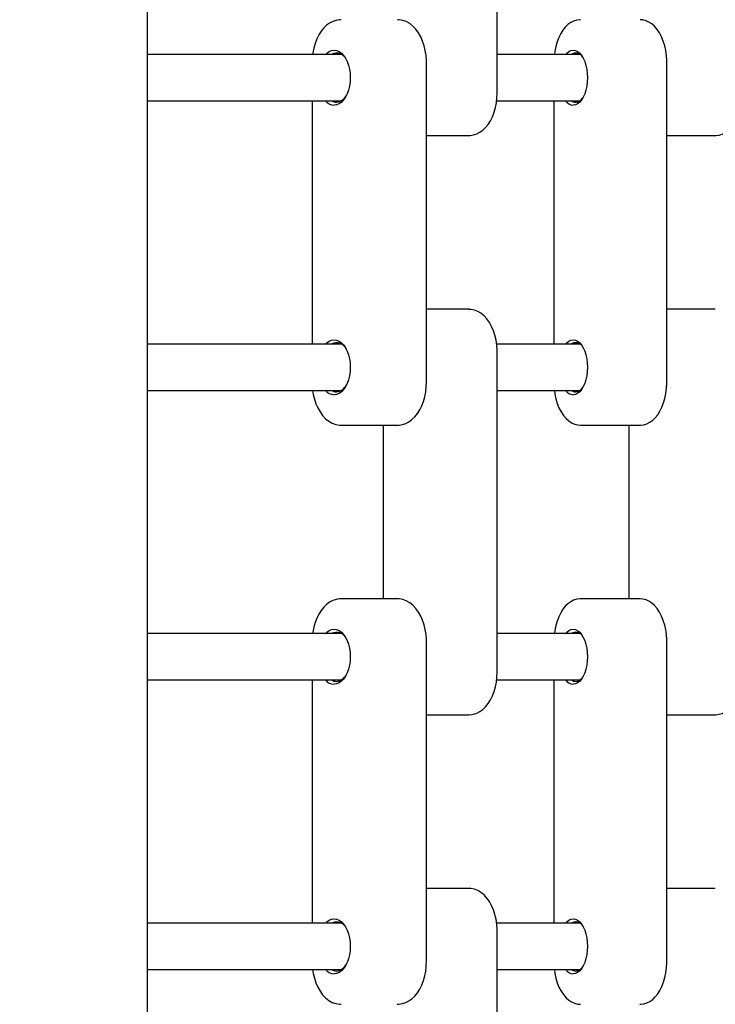
# Model space of a CAD drawing. Units: millimetres. Extents: x 2.23 to 7.32, y 4.6 to 6.53.
# Drawn here: x 4.34 to 4.58, y 5.74 to 6.08 of the extents above; entities that cross this region are included whole.
import ezdxf

# ---------------------------------------------------------------- set-up
doc = ezdxf.new("R2010")
doc.units = ezdxf.units.MM
doc.header["$LTSCALE"] = 60
doc.header["$PDSIZE"] = -1
doc.linetypes.add('SLD-Сплошная', pattern=[0])
doc.styles.get("Standard").update_dxf_attribs({"font": 'isocpeui.ttf'})
doc.dimstyles.new('ISO-25', dxfattribs={"dimtxt": 2.5, "dimasz": 2.5, "dimexe": 1.25, "dimexo": 0.625, "dimtad": 1, "dimtxsty": 'Standard', "dimcen": 2.5, "dimadec": 0, "dimazin": 0, "dimtfac": 1, "dimtmove": 0, "dimatfit": 3, "dimfxl": 1, "dimarcsym": 0})

# ---------------------------------------------------------------- blocks, each defined once
blk = doc.blocks.new('*D7')
at = {"color": 0, "lineweight": -2, "transparency": 16777216}
for p, q in [((3.070173932632857, 5.967224327373709), (3.068029843144668, 4.606622070784612)), ((7.319061102447943, 5.960528767173668), (7.316917012959753, 4.599926510584571)), ((3.24812416984669, 4.666338345699788), (7.137011786649029, 4.660210086673643))]:
    blk.add_line(p, q, dxfattribs=at)
at = {"color": 0, "transparency": 16777216}
for points in [[(3.248171444944515, 4.696338308450851), (3.248076894748866, 4.636338382948726), (3.068124393340316, 4.666621996286736)], [(7.137059061746854, 4.690210049424706), (7.136964511551204, 4.630210123922581), (7.317011563155402, 4.659926436086695)]]:
    blk.add_solid(points, dxfattribs=at)
at = {"layer": 'Defpoints', "color": 0, "transparency": 16777216}
for p in [(3.070173932632857, 5.967224327373709), (7.319061102447943, 5.960528767173668), (7.317011563155402, 4.659926436086695)]:
    blk.add_point(p, dxfattribs=at)
at = {"color": 0, "transparency": 16777216, "insert": (5.192816960429735, 4.821274020008977), "char_height": 0.18, "attachment_point": 5, "rotation": 359.90971117658427}
blk.add_mtext('4,25м', dxfattribs=at)

msp = doc.modelspace()

# ---------------------------------------------------------------- linework, layer by layer
at = {"color": 7, "linetype": 'SLD-Сплошная', "lineweight": 25}
for p, q in [((4.385921875575514, 5.404528767173741), (4.385921875575514, 6.516528767173734)), ((4.506728212422218, 6.055528767173737), (4.506728212422219, 6.165528767173735)), ((4.452905159896702, 6.068528767173734), (4.385921875575514, 6.068528767173734)), ((4.535318379133972, 6.068528767173734), (4.506728212422218, 6.068528767173734)), ((4.482307867417365, 5.955528767173737), (4.482307867417368, 6.065528767173736)), ((4.565279511313618, 5.955528767173737), (4.565279511313621, 6.065528767173736)), ((4.385921875575514, 6.052528767173734), (4.452905159896704, 6.052528767173734)), ((4.442786719878812, 6.052528767173734), (4.442786719878811, 5.968528767173734)), ((4.506473885634855, 6.052528767173734), (4.535318379133973, 6.052528767173734)), ((4.526308527525544, 6.052528767173734), (4.526308527525543, 5.968528767173734)), ((4.482307867417367, 6.040528767173734), (4.49692019212108, 6.040528767173734)), ((4.56527951131362, 6.040528767173734), (4.582031937061918, 6.040528767173734)), ((4.49692019212108, 5.980528767173734), (4.482307867417366, 5.980528767173734)), ((4.582031937061917, 5.980528767173734), (4.565279511313619, 5.980528767173734)), ((4.452905159896703, 5.968528767173734), (4.385921875575514, 5.968528767173734)), ((4.535318379133972, 5.968528767173734), (4.506485137999134, 5.968528767173734)), ((4.506728212422218, 5.855528767173736), (4.506728212422219, 5.965528767173735)), ((4.385921875575514, 5.952528767173734), (4.452905159896703, 5.952528767173734)), ((4.506728212422219, 5.952528767173734), (4.535318379133973, 5.952528767173734)), ((4.452836295776367, 5.940528767173734), (4.47225829151982, 5.940528767173734)), ((4.467348481923638, 5.940528767173734), (4.467348481923637, 5.880528767173733)), ((4.535537039312171, 5.940528767173734), (4.556050999527002, 5.940528767173734)), ((4.552243354053357, 5.940528767173734), (4.552243354053355, 5.880528767173733)), ((4.47225829151982, 5.880528767173734), (4.452836295776366, 5.880528767173734)), ((4.556050999527002, 5.880528767173734), (4.535537039312168, 5.880528767173734)), ((4.452905159896702, 5.868528767173735), (4.385921875575514, 5.868528767173735)), ((4.535318379133972, 5.868528767173735), (4.506728212422218, 5.868528767173735)), ((4.482307867417365, 5.755528767173736), (4.482307867417368, 5.865528767173735)), ((4.565279511313618, 5.755528767173736), (4.565279511313621, 5.865528767173735)), ((4.385921875575514, 5.852528767173734), (4.452905159896704, 5.852528767173734)), ((4.442786719878812, 5.852528767173734), (4.442786719878811, 5.768528767173735)), ((4.506473885634855, 5.852528767173734), (4.535318379133973, 5.852528767173734)), ((4.526308527525544, 5.852528767173734), (4.526308527525543, 5.768528767173735)), ((4.482307867417367, 5.840528767173733), (4.49692019212108, 5.840528767173733)), ((4.56527951131362, 5.840528767173733), (4.582031937061918, 5.840528767173733)), ((4.49692019212108, 5.780528767173734), (4.482307867417366, 5.780528767173734)), ((4.582031937061917, 5.780528767173734), (4.565279511313619, 5.780528767173734)), ((4.452905159896702, 5.768528767173734), (4.385921875575514, 5.768528767173734)), ((4.535318379133972, 5.768528767173734), (4.506485137999134, 5.768528767173734)), ((4.506728212422218, 5.655528767173736), (4.506728212422219, 5.765528767173735)), ((4.385921875575514, 5.752528767173734), (4.452905159896704, 5.752528767173734)), ((4.506728212422219, 5.752528767173734), (4.535318379133973, 5.752528767173734))]:
    msp.add_line(p, q, dxfattribs=at)
at = {"color": 7, "linetype": 'SLD-Сплошная', "lineweight": 25, "flags": 128}
for points in [[(4.452818230827236, 6.080502962753436), (4.45224438541494, 6.080504210867794), (4.451059031484001, 6.080305460446152), (4.449918718103342, 6.07991674905536), (4.448829304533334, 6.079345422905034), (4.44779576630539, 6.078594221864513), (4.44682546617843, 6.077663997121897), (4.445930217472823, 6.076558837652239), (4.44512543948825, 6.07529099987166), (4.44442640965042, 6.073881590651321), (4.443844982498084, 6.072357512554062), (4.443387983524504, 6.070745612519226), (4.443058393277896, 6.069069004246016), (4.442995357680193, 6.068528767173734)], [(4.482307867417367, 6.065528767173734), (4.48228901158194, 6.06646819177776), (4.482154148692349, 6.068200770168015), (4.481889834159881, 6.0699018341964), (4.481496778453666, 6.071550853429351), (4.480975559472718, 6.073128401833267), (4.48032648740855, 6.074614964227213), (4.479549861498076, 6.075989930833628), (4.478647706096788, 6.077229596505416), (4.477629660048822, 6.078304056455739), (4.476514377720541, 6.079184371121521), (4.47533039802004, 6.079848181328336), (4.474109841746269, 6.080286200172819), (4.472881197131755, 6.080501568641811), (4.472279509202101, 6.080502877313673)], [(4.535553199607868, 6.08051119187212), (4.535312495336554, 6.080524721668663), (4.534198182062108, 6.080383929850105), (4.533132060283052, 6.080053718962001), (4.532119428648594, 6.079545171125809), (4.531160206686298, 6.078860919395119), (4.530255787084256, 6.077997238629416), (4.529413652652718, 6.076950969271263), (4.528648798680712, 6.075729608332941), (4.527978762754817, 6.074355674339062), (4.527417288831182, 6.072862407545767), (4.526969702959814, 6.071278661106494), (4.526637092812032, 6.069627286525987), (4.526496418071648, 6.068528767173734)], [(4.56527951131362, 6.065528767173734), (4.56526310009234, 6.066454180421222), (4.565144342082328, 6.068174338117662), (4.564911050293937, 6.069863261752904), (4.564563463298724, 6.071501469280482), (4.564101136039781, 6.073071054327241), (4.563522368095169, 6.07455466651203), (4.562823726535639, 6.075934417120616), (4.562000681917468, 6.077189266337852), (4.561054462387553, 6.078288066841424), (4.560126532232539, 6.079099269005559), (4.559148891505521, 6.079727796554904), (4.558132400178212, 6.080175078637085), (4.556973704516193, 6.080460235712545), (4.556095865386071, 6.080509578355128)], [(4.447398685594138, 6.068528767173734), (4.44787486425806, 6.068993329153523), (4.448683948960345, 6.069563804078538), (4.449535498972951, 6.069911806409388), (4.450408546308434, 6.070028767173734), (4.451281593643917, 6.069911806409387), (4.452133143656523, 6.069563804078538), (4.452942228358808, 6.068993329153523), (4.453688925400203, 6.068214428620295), (4.454354848621406, 6.067246281595006), (4.454923600782637, 6.066112727070512), (4.455381177318106, 6.064841676921259), (4.455716311174901, 6.063464428620295), (4.455920750245222, 6.062014894591615), (4.455989460560663, 6.060528767173733), (4.455920750245222, 6.059042639755851), (4.455716311174901, 6.057593105727171), (4.455381177318106, 6.056215857426207), (4.454923600782637, 6.054944807276954), (4.454354848621406, 6.053811252752461), (4.453688925400203, 6.052843105727172), (4.452942228358807, 6.052064205193944), (4.452133143656522, 6.05149373026893), (4.451281593643916, 6.05114572793808), (4.450408546308434, 6.051028767173734), (4.450408546308434, 6.051028767173734)], [(4.530313492051034, 6.068528767173734), (4.530734210185557, 6.068993329153523), (4.531449060791861, 6.069563804078538), (4.532201430773756, 6.069911806409388), (4.532972794285315, 6.070028767173734), (4.533744157796874, 6.069911806409388), (4.534496527778769, 6.069563804078538), (4.535211378385074, 6.068993329153523), (4.535871107621408, 6.068214428620295), (4.536459470764457, 6.067246281595006), (4.536961980360974, 6.066112727070512), (4.537366262956958, 6.064841676921259), (4.53766236377316, 6.063464428620295), (4.537842991824783, 6.062014894591615), (4.537903699449725, 6.060528767173733), (4.537842991824783, 6.059042639755851), (4.53766236377316, 6.057593105727171), (4.537366262956958, 6.056215857426207), (4.536961980360974, 6.054944807276954), (4.536459470764457, 6.053811252752461), (4.535871107621407, 6.052843105727172), (4.535211378385073, 6.052064205193944), (4.534496527778768, 6.05149373026893), (4.533744157796873, 6.05114572793808), (4.532972794285314, 6.051028767173734), (4.532972794285314, 6.051028767173734)], [(4.496890743965837, 6.040554205750277), (4.497394413234892, 6.040545164564808), (4.498558334462139, 6.040726033059957), (4.499676607665989, 6.041096662805567), (4.500743727317125, 6.041648853518398), (4.501756188808747, 6.042380101795608), (4.502708199303092, 6.043290903164072), (4.503588941511882, 6.044378999428009), (4.504382996771073, 6.045633187838552), (4.505074532699806, 6.047031967133613), (4.505651270532746, 6.04854692228561), (4.506106771436821, 6.050150692812571), (4.506438546567534, 6.051820194581787), (4.506645419834987, 6.05353386286549), (4.506725682102028, 6.055179190346069), (4.506728212422222, 6.055528767173734)], [(4.581990708484711, 6.040547697626633), (4.582248573889538, 6.040532696092434), (4.58333874033393, 6.040672782532568), (4.584378063055886, 6.041000938160851), (4.585362129237685, 6.041505122642311), (4.586292672826181, 6.042183009593393), (4.587170180031097, 6.043040071170613), (4.587988442637724, 6.044081916888243), (4.588732354545234, 6.045302070689642), (4.589383538349625, 6.04667637540746), (4.58992788139206, 6.04816828479462), (4.590361330678344, 6.049749112986524), (4.590683640889115, 6.051396496452824), (4.590895160863216, 6.053090257140575), (4.590996166971093, 6.054810784282247), (4.591005682285526, 6.055528767173734)], [(4.506728212422219, 5.965528767173734), (4.506710082566662, 5.96646407044011), (4.506579928669325, 5.968193361585201), (4.506324649492647, 5.969891254012663), (4.505944790061133, 5.971537551319866), (4.505440581069151, 5.973113282671305), (4.504811683246325, 5.974599531783172), (4.504057267424599, 5.97597635870906), (4.503177297000073, 5.977220868118741), (4.502179834949236, 5.978301815022871), (4.501083039096455, 5.979187886881556), (4.500044960873501, 5.979793449037697), (4.498848525310644, 5.980254472633044), (4.497640181943381, 5.980490932932677), (4.496949640276316, 5.980503328597192)], [(4.447398685594137, 5.968528767173734), (4.44787486425806, 5.968993329153523), (4.448683948960345, 5.969563804078539), (4.449535498972951, 5.969911806409388), (4.450408546308434, 5.970028767173734), (4.451281593643917, 5.969911806409387), (4.452133143656523, 5.969563804078538), (4.452942228358808, 5.968993329153523), (4.453688925400203, 5.968214428620295), (4.454354848621406, 5.967246281595006), (4.454923600782637, 5.966112727070512), (4.455381177318106, 5.964841676921259), (4.455716311174901, 5.963464428620295), (4.455920750245222, 5.962014894591616), (4.455989460560662, 5.960528767173733), (4.455920750245222, 5.959042639755851), (4.455716311174901, 5.957593105727171), (4.455381177318106, 5.956215857426208), (4.454923600782637, 5.954944807276955), (4.454354848621406, 5.953811252752462), (4.453688925400202, 5.952843105727172), (4.452942228358807, 5.952064205193945), (4.452133143656522, 5.95149373026893), (4.451281593643916, 5.95114572793808), (4.450408546308433, 5.951028767173733), (4.450408546308433, 5.951028767173733)], [(4.530313492051034, 5.968528767173734), (4.530734210185557, 5.968993329153523), (4.531449060791861, 5.969563804078538), (4.532201430773756, 5.969911806409388), (4.532972794285315, 5.970028767173734), (4.533744157796874, 5.969911806409387), (4.534496527778769, 5.969563804078538), (4.535211378385074, 5.968993329153523), (4.535871107621408, 5.968214428620295), (4.536459470764457, 5.967246281595006), (4.536961980360974, 5.966112727070512), (4.537366262956958, 5.964841676921259), (4.53766236377316, 5.963464428620296), (4.537842991824783, 5.962014894591616), (4.537903699449725, 5.960528767173733), (4.537842991824783, 5.959042639755851), (4.53766236377316, 5.957593105727171), (4.537366262956958, 5.956215857426208), (4.536961980360974, 5.954944807276955), (4.536459470764457, 5.953811252752462), (4.535871107621407, 5.952843105727172), (4.535211378385073, 5.952064205193945), (4.534496527778768, 5.95149373026893), (4.533744157796873, 5.95114572793808), (4.532972794285314, 5.951028767173733), (4.532972794285314, 5.951028767173733)], [(4.472237073837529, 5.940554657033796), (4.472850201881241, 5.940553323479675), (4.47403555581218, 5.940752073901317), (4.475175869192838, 5.941140785292109), (4.476265282762848, 5.941712111442436), (4.477298820990791, 5.942463312482956), (4.478269121117752, 5.943393537225571), (4.479164369823358, 5.94449869669523), (4.479969147807931, 5.945766534475809), (4.480668177645761, 5.947175943696148), (4.481249604798096, 5.948700021793407), (4.481706603771677, 5.950311921828241), (4.482036194018284, 5.951988530101453), (4.482236827001078, 5.953708024786599), (4.48230786741737, 5.955528767173734)], [(4.556006133667925, 5.940547955992342), (4.556275543502613, 5.940532812678806), (4.55738985677706, 5.940673604497364), (4.558455978556114, 5.941003815385469), (4.559468610190573, 5.94151236322166), (4.560427832152869, 5.94219661495235), (4.561332251754912, 5.943060295718054), (4.562174386186449, 5.944106565076206), (4.562939240158455, 5.945327926014528), (4.56360927608435, 5.946701860008408), (4.564170750007984, 5.948195126801703), (4.564618335879352, 5.949778873240974), (4.564950946027134, 5.951430247821483), (4.565168421862683, 5.953128501632679), (4.565270780180279, 5.954853603302743), (4.565279511313623, 5.955528767173734)], [(4.442991403396322, 5.952528767173733), (4.4432047531363, 5.951155700151069), (4.443597808842513, 5.949506680918117), (4.444119027823461, 5.947929132514203), (4.444768099887631, 5.946442570120255), (4.445544725798104, 5.945067603513841), (4.446446881199392, 5.943827937842054), (4.447464927247358, 5.942753477891729), (4.448580209575639, 5.941873163225948), (4.449764189276141, 5.941209353019133), (4.450984745549912, 5.94077133417465), (4.452213390164426, 5.940555965705657), (4.452854381683074, 5.940554571548449)], [(4.52649265420324, 5.952528767173733), (4.52667698854523, 5.951194272594566), (4.527024575540441, 5.949556065066988), (4.527486902799384, 5.947986480020228), (4.528065670743997, 5.946502867835439), (4.528764312303528, 5.945123117226853), (4.529587356921698, 5.943868268009616), (4.530533576451614, 5.942769467506045), (4.531461506606628, 5.941958265341909), (4.532439147333644, 5.941329737792564), (4.533455638660955, 5.940882455710384), (4.534614334322972, 5.940597298634923), (4.535520879016469, 5.940546342475348)], [(4.452818230827236, 5.880502962753436), (4.45224438541494, 5.880504210867795), (4.451059031484001, 5.880305460446152), (4.449918718103342, 5.879916749055361), (4.448829304533334, 5.879345422905033), (4.44779576630539, 5.878594221864512), (4.44682546617843, 5.877663997121898), (4.445930217472823, 5.876558837652239), (4.44512543948825, 5.87529099987166), (4.44442640965042, 5.873881590651321), (4.443844982498084, 5.872357512554062), (4.443387983524504, 5.870745612519227), (4.443058393277896, 5.869069004246017), (4.442995357680193, 5.868528767173735)], [(4.482307867417367, 5.865528767173734), (4.48228901158194, 5.866468191777761), (4.482154148692349, 5.868200770168014), (4.481889834159881, 5.8699018341964), (4.481496778453666, 5.871550853429351), (4.480975559472718, 5.873128401833266), (4.48032648740855, 5.874614964227213), (4.479549861498076, 5.875989930833628), (4.478647706096788, 5.877229596505415), (4.477629660048822, 5.87830405645574), (4.476514377720541, 5.879184371121521), (4.47533039802004, 5.879848181328336), (4.474109841746269, 5.88028620017282), (4.472881197131755, 5.880501568641811), (4.472279509202101, 5.880502877313673)], [(4.535553199607868, 5.880511191872121), (4.535312495336554, 5.880524721668663), (4.534198182062108, 5.880383929850105), (4.533132060283052, 5.880053718962), (4.532119428648594, 5.879545171125809), (4.531160206686298, 5.87886091939512), (4.530255787084256, 5.877997238629415), (4.529413652652718, 5.876950969271262), (4.528648798680712, 5.875729608332942), (4.527978762754817, 5.874355674339061), (4.527417288831182, 5.872862407545766), (4.526969702959814, 5.871278661106495), (4.526637092812032, 5.869627286525986), (4.526496418071648, 5.868528767173735)], [(4.56527951131362, 5.865528767173734), (4.56526310009234, 5.866454180421222), (4.565144342082328, 5.868174338117662), (4.564911050293937, 5.869863261752903), (4.564563463298724, 5.871501469280481), (4.564101136039781, 5.873071054327241), (4.563522368095169, 5.87455466651203), (4.562823726535639, 5.875934417120616), (4.562000681917468, 5.877189266337852), (4.561054462387553, 5.878288066841424), (4.560126532232539, 5.87909926900556), (4.559148891505521, 5.879727796554905), (4.558132400178212, 5.880175078637084), (4.556973704516193, 5.880460235712545), (4.556095865386071, 5.880509578355127)], [(4.447398685594138, 5.868528767173734), (4.44787486425806, 5.868993329153524), (4.448683948960345, 5.869563804078537), (4.449535498972951, 5.869911806409387), (4.450408546308434, 5.870028767173734), (4.451281593643917, 5.869911806409387), (4.452133143656523, 5.869563804078537), (4.452942228358808, 5.868993329153523), (4.453688925400203, 5.868214428620296), (4.454354848621406, 5.867246281595006), (4.454923600782637, 5.866112727070512), (4.455381177318106, 5.864841676921259), (4.455716311174901, 5.863464428620295), (4.455920750245222, 5.862014894591615), (4.455989460560663, 5.860528767173733), (4.455920750245222, 5.859042639755851), (4.455716311174901, 5.857593105727172), (4.455381177318106, 5.856215857426208), (4.454923600782637, 5.854944807276955), (4.454354848621406, 5.853811252752462), (4.453688925400203, 5.852843105727171), (4.452942228358807, 5.852064205193944), (4.452133143656522, 5.85149373026893), (4.451281593643916, 5.85114572793808), (4.450408546308434, 5.851028767173734), (4.450408546308434, 5.851028767173734)], [(4.530313492051034, 5.868528767173734), (4.530734210185557, 5.868993329153524), (4.531449060791861, 5.869563804078537), (4.532201430773756, 5.869911806409387), (4.532972794285315, 5.870028767173734), (4.533744157796874, 5.869911806409387), (4.534496527778769, 5.869563804078537), (4.535211378385074, 5.868993329153523), (4.535871107621408, 5.868214428620296), (4.536459470764457, 5.867246281595006), (4.536961980360974, 5.866112727070512), (4.537366262956958, 5.864841676921259), (4.53766236377316, 5.863464428620295), (4.537842991824783, 5.862014894591615), (4.537903699449725, 5.860528767173733), (4.537842991824783, 5.859042639755851), (4.53766236377316, 5.857593105727172), (4.537366262956958, 5.856215857426208), (4.536961980360974, 5.854944807276955), (4.536459470764457, 5.853811252752462), (4.535871107621407, 5.852843105727171), (4.535211378385073, 5.852064205193944), (4.534496527778768, 5.85149373026893), (4.533744157796873, 5.85114572793808), (4.532972794285314, 5.851028767173734), (4.532972794285314, 5.851028767173734)], [(4.496890743965837, 5.840554205750277), (4.497394413234892, 5.840545164564808), (4.498558334462139, 5.840726033059957), (4.499676607665989, 5.841096662805567), (4.500743727317125, 5.841648853518398), (4.501756188808747, 5.842380101795608), (4.502708199303092, 5.843290903164072), (4.503588941511882, 5.84437899942801), (4.504382996771073, 5.845633187838553), (4.505074532699806, 5.847031967133613), (4.505651270532746, 5.848546922285609), (4.506106771436821, 5.850150692812571), (4.506438546567534, 5.851820194581787), (4.506645419834987, 5.853533862865491), (4.506725682102028, 5.85517919034607), (4.506728212422222, 5.855528767173734)], [(4.581990708484711, 5.840547697626633), (4.582248573889538, 5.840532696092435), (4.58333874033393, 5.840672782532568), (4.584378063055886, 5.841000938160851), (4.585362129237685, 5.841505122642311), (4.586292672826181, 5.842183009593393), (4.587170180031097, 5.843040071170614), (4.587988442637724, 5.844081916888244), (4.588732354545234, 5.845302070689643), (4.589383538349625, 5.846676375407458), (4.58992788139206, 5.84816828479462), (4.590361330678344, 5.849749112986523), (4.590683640889115, 5.851396496452824), (4.590895160863216, 5.853090257140574), (4.590996166971093, 5.854810784282247), (4.591005682285526, 5.855528767173734)], [(4.506728212422219, 5.765528767173734), (4.506710082566662, 5.766464070440111), (4.506579928669325, 5.768193361585201), (4.506324649492647, 5.769891254012663), (4.505944790061133, 5.771537551319865), (4.505440581069151, 5.773113282671304), (4.504811683246325, 5.774599531783172), (4.504057267424599, 5.775976358709059), (4.503177297000073, 5.777220868118741), (4.502179834949236, 5.778301815022871), (4.501083039096455, 5.779187886881556), (4.500044960873501, 5.779793449037697), (4.498848525310644, 5.780254472633043), (4.497640181943381, 5.780490932932676), (4.496949640276316, 5.780503328597193)], [(4.447398685594137, 5.768528767173734), (4.44787486425806, 5.768993329153524), (4.448683948960345, 5.769563804078538), (4.449535498972951, 5.769911806409388), (4.450408546308434, 5.770028767173734), (4.451281593643917, 5.769911806409388), (4.452133143656523, 5.769563804078538), (4.452942228358808, 5.768993329153523), (4.453688925400203, 5.768214428620296), (4.454354848621406, 5.767246281595005), (4.454923600782637, 5.766112727070512), (4.455381177318106, 5.764841676921259), (4.455716311174901, 5.763464428620296), (4.455920750245222, 5.762014894591616), (4.455989460560662, 5.760528767173733), (4.455920750245222, 5.759042639755851), (4.455716311174901, 5.757593105727172), (4.455381177318106, 5.756215857426208), (4.454923600782637, 5.754944807276955), (4.454354848621406, 5.753811252752461), (4.453688925400202, 5.752843105727171), (4.452942228358807, 5.752064205193944), (4.452133143656522, 5.75149373026893), (4.451281593643916, 5.751145727938081), (4.450408546308433, 5.751028767173734), (4.450408546308433, 5.751028767173734)], [(4.530313492051034, 5.768528767173734), (4.530734210185557, 5.768993329153524), (4.531449060791861, 5.769563804078538), (4.532201430773756, 5.769911806409388), (4.532972794285315, 5.770028767173734), (4.533744157796874, 5.769911806409388), (4.534496527778769, 5.769563804078538), (4.535211378385074, 5.768993329153523), (4.535871107621408, 5.768214428620296), (4.536459470764457, 5.767246281595006), (4.536961980360974, 5.766112727070512), (4.537366262956958, 5.764841676921259), (4.53766236377316, 5.763464428620296), (4.537842991824783, 5.762014894591616), (4.537903699449725, 5.760528767173733), (4.537842991824783, 5.759042639755851), (4.53766236377316, 5.757593105727172), (4.537366262956958, 5.756215857426208), (4.536961980360974, 5.754944807276956), (4.536459470764457, 5.753811252752461), (4.535871107621407, 5.752843105727171), (4.535211378385073, 5.752064205193944), (4.534496527778768, 5.75149373026893), (4.533744157796873, 5.751145727938081), (4.532972794285314, 5.751028767173734), (4.532972794285314, 5.751028767173734)], [(4.472237073837529, 5.740554657033796), (4.472850201881241, 5.740553323479674), (4.47403555581218, 5.740752073901317), (4.475175869192838, 5.741140785292108), (4.476265282762848, 5.741712111442435), (4.477298820990791, 5.742463312482956), (4.478269121117752, 5.743393537225571), (4.479164369823358, 5.74449869669523), (4.479969147807931, 5.745766534475808), (4.480668177645761, 5.747175943696148), (4.481249604798096, 5.748700021793407), (4.481706603771677, 5.750311921828242), (4.482036194018284, 5.751988530101452), (4.482236827001078, 5.7537080247866), (4.48230786741737, 5.755528767173734)], [(4.556006133667925, 5.740547955992341), (4.556275543502613, 5.740532812678806), (4.55738985677706, 5.740673604497364), (4.558455978556114, 5.741003815385469), (4.559468610190573, 5.741512363221659), (4.560427832152869, 5.742196614952349), (4.561332251754912, 5.743060295718053), (4.562174386186449, 5.744106565076206), (4.562939240158455, 5.745327926014527), (4.56360927608435, 5.746701860008407), (4.564170750007984, 5.748195126801702), (4.564618335879352, 5.749778873240975), (4.564950946027134, 5.751430247821483), (4.565168421862683, 5.753128501632679), (4.565270780180279, 5.754853603302744), (4.565279511313623, 5.755528767173734)], [(4.442991403396322, 5.752528767173734), (4.4432047531363, 5.751155700151069), (4.443597808842513, 5.749506680918118), (4.444119027823461, 5.747929132514202), (4.444768099887631, 5.746442570120256), (4.445544725798104, 5.745067603513841), (4.446446881199392, 5.743827937842053), (4.447464927247358, 5.74275347789173), (4.448580209575639, 5.741873163225948), (4.449764189276141, 5.741209353019133), (4.450984745549912, 5.740771334174649), (4.452213390164426, 5.740555965705658), (4.452854381683074, 5.740554571548449)], [(4.52649265420324, 5.752528767173734), (4.52667698854523, 5.751194272594566), (4.527024575540441, 5.749556065066987), (4.527486902799384, 5.747986480020228), (4.528065670743997, 5.746502867835439), (4.528764312303528, 5.745123117226853), (4.529587356921698, 5.743868268009617), (4.530533576451614, 5.742769467506045), (4.531461506606628, 5.741958265341909), (4.532439147333644, 5.741329737792564), (4.533455638660955, 5.740882455710385), (4.534614334322972, 5.740597298634924), (4.535520879016469, 5.740546342475348)]]:
    msp.add_lwpolyline(points, dxfattribs=at)
at = {"color": 7, "linetype": 'SLD-Сплошная', "lineweight": 25}
for centre, radius, start, end in [((4.45126267987715, 6.065294899243393), 0.003668594176612128, 22.52793904863023, 118.1760881633031), ((4.533870532651769, 6.066242964093552), 0.002752729472209146, 30.72547036044846, 123.8625214925339), ((4.450617697436178, 6.055218198188723), 0.004194648545896901, 219.878196996482, 267.1419660531319), ((4.451279031494392, 6.055332616317746), 0.003304416580293161, 238.0505872093813, 268.9381699818445), ((4.450759069588631, 6.056401110030468), 0.004396340762223564, 275.9893042799151, 332.2936163266887), ((4.533236883228857, 6.054604258176557), 0.003585230659437884, 215.3732307275678, 265.7757533496957), ((4.533904862709885, 6.054731903865164), 0.002704242290862364, 234.5573621525473, 268.361567587851), ((4.533568817798336, 6.055274499182175), 0.003256027458100913, 274.5575428688877, 325.0260553142047), ((4.451262679877388, 5.965294899241272), 0.003668594178594589, 22.5279389478607, 118.1760881509447), ((4.533870532651913, 5.966242964092978), 0.002752729472766249, 30.72547031327571, 123.8625214883664), ((4.450759069587763, 5.956401110032666), 0.004396340764499652, 275.9893042881744, 332.2936163950085), ((4.533568817798092, 5.955274499182917), 0.003256027458858859, 274.5575428721352, 325.0260553435406), ((4.450617697436183, 5.955218198188729), 0.004194648545903156, 219.8781969964897, 267.1419660530756), ((4.451279031494392, 5.955332616317746), 0.003304416580292773, 238.0505872093731, 268.9381699818445), ((4.53323688322886, 5.954604258176562), 0.003585230659442904, 215.3732307275812, 265.7757533496453), ((4.533904862709873, 5.954731903865126), 0.002704242290823106, 234.5573621522555, 268.3615675880718), ((4.451262679877316, 5.865294899241913), 0.003668594177994925, 22.52793897848567, 118.1760881546711), ((4.533870532651868, 5.866242964093111), 0.002752729472630628, 30.72547032682078, 123.8625214891183), ((4.450617697436182, 5.855218198188729), 0.004194648545902838, 219.8781969964975, 267.1419660530877), ((4.451279031494392, 5.855332616317747), 0.003304416580292773, 238.0505872093731, 268.9381699818445), ((4.450759069588197, 5.85640111003157), 0.004396340763363172, 275.9893042840366, 332.293616360841), ((4.53323688322886, 5.854604258176562), 0.003585230659442904, 215.3732307275812, 265.7757533496453), ((4.533904862709901, 5.854731903865217), 0.002704242290914841, 234.5573621528997, 268.3615675875253), ((4.533568817798215, 5.855274499182546), 0.003256027458478155, 274.5575428705055, 325.0260553287093), ((4.451262679879992, 5.765294899218262), 0.003668594200108124, 22.52793785260492, 118.1760880171086), ((4.533870532650334, 5.766242964099249), 0.002752729466678186, 30.72547082875842, 123.8625215338066), ((4.450759069574229, 5.756401110066946), 0.004396340800003715, 275.9893044169808, 332.2936174581167), ((4.533568817802244, 5.755274499170391), 0.003256027446041663, 274.5575428168157, 325.0260548491962), ((4.450617697436183, 5.755218198188732), 0.004194648545905543, 219.878196996527, 267.1419660530774), ((4.451279031494392, 5.755332616317748), 0.003304416580293645, 238.0505872094025, 268.9381699818601), ((4.53323688322886, 5.754604258176563), 0.003585230659443865, 215.3732307276044, 265.7757533496464), ((4.533904862709871, 5.754731903865126), 0.002704242290822799, 234.5573621522971, 268.3615675881094)]:
    msp.add_arc(centre, radius, start, end, dxfattribs=at)

# ---------------------------------------------------------------- dimensions: what is measured, and where the dimension line sits
dim = msp.add_aligned_dim(p1=(3.070173932632857, 5.96722432737371), p2=(7.319061102447943, 5.960528767173669), distance=-1.300603945957485, dimstyle='ISO-25', override={"dimtxt": 0.18, "dimasz": 0.18, "dimexe": 0.06, "dimexo": 0, "dimgap": 0.05, "dimzin": 1, "dimpost": 'м', "dimtdec": 3, "dimtzin": 1})
dim.commit()
dim.dimension.update_dxf_attribs({"geometry": '*D7', "text_midpoint": (5.192816960429735, 4.821274020008977)})

doc.saveas('drawing.dxf')
